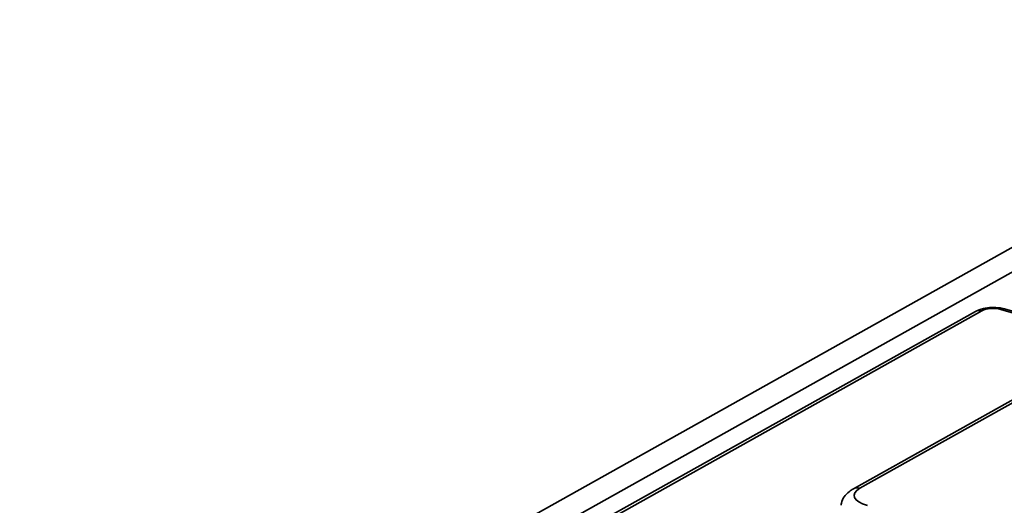
# Model space of a CAD drawing. Units: millimetres. Extents: x 8 to 632, y -62 to 415.
# Drawn here: x 335 to 348, y 191 to 198 of the extents above; entities that cross this region are included whole.
import ezdxf

# ---------------------------------------------------------------- set-up
doc = ezdxf.new("R2010")
doc.units = ezdxf.units.MM

msp = doc.modelspace()

# ---------------------------------------------------------------- linework, layer by layer
at = {"color": 7, "linetype": 'Continuous', "lineweight": 35}
for p, q in [((281.774, 157.56), (354.068, 198.017)), ((282.182, 157.445), (354.475, 197.902)), ((349.907, 193.526), (348.283, 193.984)), ((347.88, 193.95), (325.501, 181.426)), ((347.971, 193.958), (325.592, 181.434)), ((349.73, 193.462), (346.179, 191.475)), ((349.821, 193.47), (346.27, 191.483))]:
    msp.add_line(p, q, dxfattribs=at)
at = {"color": 8, "linetype": 'Continuous', "lineweight": 35}
msp.add_line((349.865, 193.515), (348.232, 193.975), dxfattribs=at)
for centre, radius, start, end in [((348.267, 193.92), 0.0658, 76.2611, 122.4622), ((347.935, 193.845), 0.118, 72.3888, 118.1469), ((346.234, 191.37), 0.118, 72.3877, 118.1876)]:
    msp.add_arc(centre, radius, start, end, dxfattribs=at)
at = {"color": 7, "linetype": 'Continuous', "lineweight": 35}
for centre, major_axis, ratio, start_param, end_param in [((348.124, 193.914), (0.188, 0), 0.400198, 0.958919, 2.522119), ((346.63, 191.383), (0.441, 0.001), 0.394499, 2.526271, 4.089471)]:
    msp.add_ellipse(centre, major_axis=major_axis, ratio=ratio, start_param=start_param, end_param=end_param, dxfattribs=at)
for points, knots in [([(348.283, 193.984), (348.263, 193.989), (348.207, 194.002), (348.105, 194.007), (347.984, 193.995), (347.916, 193.965), (347.88, 193.95)], [0, 0, 0, 0, 0.1497343, 0.4250821, 0.6997268, 1, 1, 1, 1]), ([(346.179, 191.475), (346.158, 191.462), (346.109, 191.432), (346.05, 191.368), (346.01, 191.299), (346.009, 191.256), (346.008, 191.245)], [0, 0, 0, 0, 0.248612, 0.584751, 0.896941, 1, 1, 1, 1])]:
    msp.add_open_spline(points, degree=3, knots=knots, dxfattribs=at)

doc.saveas('drawing.dxf')
